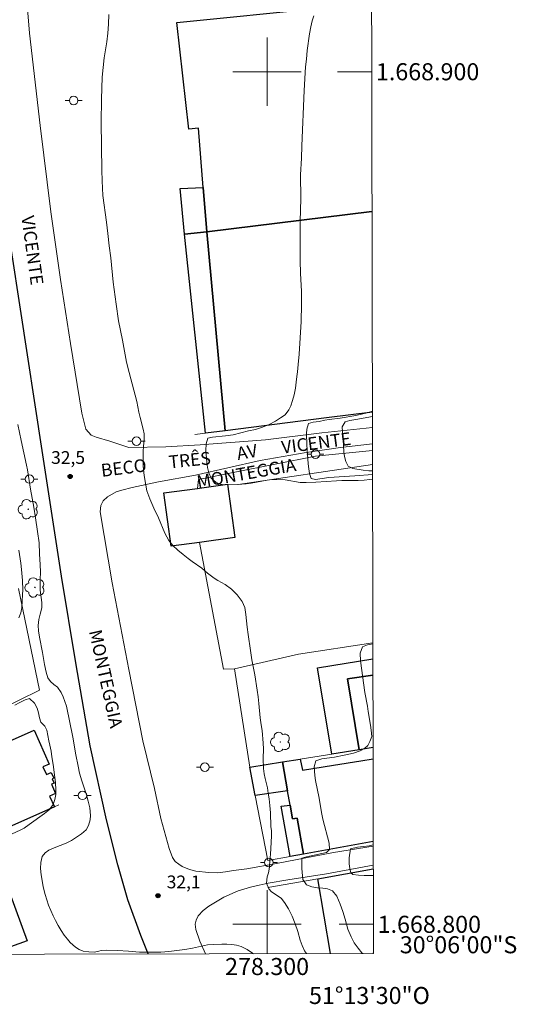
# Model space of a CAD drawing. Units: metres. Extents: x 277814 to 278329, y 1668791 to 1669355.
# Drawn here: x 278271 to 278329, y 1668791 to 1668906 of the extents above; entities that cross this region are included whole.
import ezdxf
from ezdxf.enums import TextEntityAlignment as Align

# ---------------------------------------------------------------- set-up
doc = ezdxf.new("R2010")
doc.units = ezdxf.units.M
doc.header["$MEASUREMENT"] = 0
for name, color, linetype, lineweight in [('Articulacao', 7, 'Continuous', 18), ('Edificacoes', 7, 'Continuous', 30), ('Malha_Coordenadas', 7, 'Continuous', 15), ('Muro_Grade', 8, 'Continuous', 20), ('Pavimentacao_Asfaltica_Mfio', 10, 'Continuous', 30), ('Pavimentacao_Asfaltica_S_Mfio', 10, 'Continuous', 15), ('Poste', 7, 'Continuous', 9), ('Topon_de_Vias', 7, 'Continuous', 9)]:
    doc.layers.add(name, color=color, linetype=linetype, lineweight=lineweight)
for name, color, linetype, lineweight, true_color in [('Arvores_Isoladas', 7, 'Continuous', 18, 0x00ff33), ('Curvas_Intermediarias', 7, 'Continuous', 9, 0x783c14), ('Curvas_Mestras', 7, 'Continuous', 20, 0x783c14), ('Pto_Cotado', 7, 'Continuous', 9, 0x783c14), ('Topon_Pto_Cotado', 7, 'Continuous', 9, 0x783c14)]:
    doc.layers.add(name, color=color, linetype=linetype, lineweight=lineweight, true_color=true_color)
doc.styles.add('Arial', font='arial.ttf', dxfattribs={"height": 1.5})

# ---------------------------------------------------------------- blocks, each defined once
blk = doc.blocks.new('Cotas')
at = {"layer": 'Pto_Cotado'}
blk.add_hatch(color=256, dxfattribs=at).paths.add_polyline_path([(0, 0.24, 1), (0, -0.24, 1)])
at = {"layer": 'Pto_Cotado', "lineweight": -3}
blk.add_lwpolyline([(0, -0.24, -1), (0, 0.24, -1)], format="xyb", close=True, dxfattribs=at)
blk = doc.blocks.new('Arvore')
at = {"layer": 'Arvores_Isoladas'}
blk.add_lwpolyline([(-0.72, 0.49, 0.872324), (-0.72, -0.55, 0.862983), (0.28, -0.83, 0.900105), (0.89, 0.03, 0.863155), (0.26, 0.86, 0.882486)], format="xyb", close=True, dxfattribs=at)
blk.add_circle((0, 0), 0.0286, dxfattribs=at)
blk = doc.blocks.new('Poste')
at = {"layer": 'Poste'}
for points in [[(-0.5, 0), (-1, 0)], [(0.5, 0), (1, 0)]]:
    blk.add_lwpolyline(points, dxfattribs=at)
blk.add_lwpolyline([(0, 0.5, 1), (0, -0.5, 1)], format="xyb", close=True, dxfattribs=at)

msp = doc.modelspace()

# ---------------------------------------------------------------- linework, layer by layer
at = {"layer": 'Articulacao', "flags": 128}
msp.add_lwpolyline([(277829.4, 1669349.88), (278311.37, 1669350.84), (278312.47, 1668796.57), (277830.52, 1668795.61), (277829.4, 1669349.88)], close=True, dxfattribs=at)
at = {"layer": 'Curvas_Intermediarias', "flags": 128}
for points, elevation in [([(278281.44, 1668906.7), (278281.4, 1668905.6), (278281.32, 1668904.54), (278281.2, 1668903.52), (278281.07, 1668902.56), (278280.91, 1668901.63), (278280.68, 1668899.38), (278280.59, 1668896.78), (278280.56, 1668894.06), (278280.63, 1668888.47), (278280.67, 1668887.22), (278280.76, 1668885.5), (278281.18, 1668882.37), (278281.34, 1668881.03), (278281.47, 1668879.6), (278281.66, 1668878.19), (278281.96, 1668875.32), (278282.29, 1668872.75), (278282.59, 1668870.79), (278283.05, 1668868.5), (278283.53, 1668865.94), (278283.81, 1668864.73), (278284.71, 1668861.34), (278284.97, 1668860.08), (278285.12, 1668859.43), (278285.47, 1668858.08), (278285.58, 1668857.53), (278285.6, 1668856.78), (278285.52, 1668856.09), (278285.48, 1668855.44), (278285.46, 1668854.66), (278285.47, 1668853.72), (278285.58, 1668852.65), (278285.77, 1668851.52), (278285.91, 1668850.85), (278286.24, 1668849.91), (278286.72, 1668848.82), (278287.26, 1668847.67), (278288.02, 1668845.87), (278288.49, 1668845.03), (278288.95, 1668844.45), (278289.53, 1668843.87), (278290.16, 1668843.36), (278290.73, 1668842.92), (278291.23, 1668842.55), (278292.36, 1668841.78), (278293.02, 1668841.19), (278293.78, 1668840.59), (278294.21, 1668840.33), (278295.07, 1668839.86), (278295.82, 1668839.31), (278296.49, 1668838.65), (278297.08, 1668837.85), (278297.39, 1668837.16), (278297.51, 1668836.34), (278297.66, 1668834.87), (278297.77, 1668833.99), (278298.07, 1668832.1), (278298.22, 1668831.03), (278298.55, 1668829.26), (278298.84, 1668827.48), (278298.95, 1668826.68), (278299.05, 1668825.89), (278299.2, 1668824.23), (278299.3, 1668823.41), (278299.41, 1668822.73), (278299.54, 1668821.25), (278299.56, 1668820.58), (278299.54, 1668819.43), (278299.57, 1668818.26), (278299.66, 1668817.66), (278299.77, 1668817.1), (278300.03, 1668815.99), (278300.14, 1668815.39), (278300.25, 1668814.72), (278300.33, 1668813.94), (278300.39, 1668813.08), (278300.45, 1668811.46), (278300.5, 1668810.95), (278300.51, 1668810.39), (278300.49, 1668809.65), (278300.39, 1668808.17), (278300.33, 1668807.58), (278300.29, 1668806.7), (278300.17, 1668806.05), (278300, 1668805.55), (278299.94, 1668804.82), (278300.19, 1668804.17), (278300.53, 1668803.79), (278301.63, 1668803.05), (278302.04, 1668802.55), (278302.51, 1668801.81), (278302.93, 1668800.96), (278303.28, 1668800.04), (278303.6, 1668799.16), (278303.88, 1668798.14), (278304.12, 1668797.5), (278304.4, 1668796.9), (278304.6, 1668796.56)], 33), ([(278305.46, 1668906.56), (278305.27, 1668905.98), (278305.12, 1668905.25), (278304.97, 1668904.43), (278304.71, 1668902.48), (278304.6, 1668901.49), (278304.52, 1668900.59), (278304.35, 1668897.81), (278304.07, 1668891.3), (278304.03, 1668889.85), (278303.93, 1668887.92), (278303.97, 1668885.14), (278303.88, 1668882.43), (278303.87, 1668879.45), (278303.88, 1668877.87), (278303.92, 1668876.34), (278304.02, 1668874.28), (278304.04, 1668872.7), (278303.99, 1668870.69), (278303.74, 1668866.89), (278303.65, 1668865.68), (278303.55, 1668864.81), (278303.47, 1668864.25), (278303.42, 1668863.59), (278303.32, 1668862.88), (278303.18, 1668862.12), (278302.98, 1668861.45), (278302.77, 1668860.83), (278302.55, 1668860.34), (278302.11, 1668859.76), (278301.59, 1668859.4), (278300.97, 1668859.03), (278300.25, 1668858.64), (278299.48, 1668858.3), (278298.65, 1668858.03), (278297.83, 1668857.87), (278296.03, 1668857.41), (278295.13, 1668857.29), (278293.59, 1668857.12), (278293.06, 1668857.03), (278292.84, 1668856.36), (278292.82, 1668855.58), (278292.92, 1668854.21), (278293, 1668853.6), (278293.16, 1668852.95), (278293.44, 1668852.32), (278293.97, 1668851.86), (278294.44, 1668851.64), (278295.05, 1668851.54), (278296.58, 1668851.6), (278297.54, 1668851.67), (278298.13, 1668851.75), (278300, 1668852.1), (278300.6, 1668852.17), (278301.15, 1668852.19), (278302.1, 1668852.14), (278303.87, 1668851.82), (278304.58, 1668851.81), (278305.73, 1668851.86), (278308.12, 1668852.02), (278308.77, 1668852.05), (278310.66, 1668852.04), (278311.38, 1668852.1), (278312.03, 1668852.17), (278312.36, 1668852.22)], 34), ([(278312.34, 1668859.58), (278310.39, 1668859.23), (278309.71, 1668859.09), (278309.14, 1668858.94), (278308.81, 1668858.35), (278308.83, 1668857.75), (278308.91, 1668857), (278309.01, 1668855.38), (278309.08, 1668854.88), (278309.22, 1668854.3), (278309.45, 1668853.82), (278309.51, 1668853.72), (278310.04, 1668853.46), (278311.28, 1668853.27), (278311.94, 1668853.19), (278312.35, 1668853.18)], 36), ([(278298.46, 1668796.55), (278298.29, 1668796.62), (278297.68, 1668797.03), (278296.94, 1668797.4), (278296.42, 1668797.55), (278295.86, 1668797.63), (278295.28, 1668797.68), (278294.69, 1668797.69), (278293.68, 1668797.65), (278293.02, 1668797.58), (278291.26, 1668797.2), (278290.36, 1668797.04), (278288.49, 1668796.82), (278287.56, 1668796.74), (278286.64, 1668796.73), (278285.05, 1668796.75), (278283.74, 1668796.85), (278282.48, 1668796.93), (278281.22, 1668796.95), (278280.56, 1668796.92), (278280.29, 1668796.84), (278279.73, 1668796.75), (278279.11, 1668796.76), (278278.45, 1668796.86), (278277.96, 1668797.03), (278277.52, 1668797.32), (278276.93, 1668797.87), (278276.58, 1668798.26), (278276.2, 1668798.74), (278275.84, 1668799.29), (278275.49, 1668799.87), (278275.18, 1668800.43), (278274.91, 1668800.99), (278274.64, 1668801.61), (278274.39, 1668802.25), (278273.99, 1668803.49), (278273.76, 1668804.39), (278273.61, 1668805.12), (278273.5, 1668805.8), (278273.45, 1668806.54), (278273.49, 1668807.24), (278273.62, 1668807.97), (278274, 1668808.4), (278274.42, 1668808.68), (278275.02, 1668808.98), (278275.74, 1668809.24), (278276.44, 1668809.52), (278277.06, 1668809.84), (278278.25, 1668810.61), (278278.8, 1668811.1), (278279.07, 1668811.58), (278279.25, 1668812.26), (278279.29, 1668812.78), (278279.2, 1668813.67), (278279.03, 1668814.44), (278278.82, 1668815.19), (278278.28, 1668816.84), (278278.02, 1668817.72), (278277.83, 1668818.54), (278277.56, 1668819.87), (278277.24, 1668821.94), (278276.49, 1668825.59), (278276.09, 1668826.69), (278275.85, 1668827.2), (278275.44, 1668827.82), (278275.01, 1668828.14), (278274.6, 1668828.48), (278274.29, 1668828.92), (278274.08, 1668829.56), (278273.9, 1668830.49), (278273.66, 1668831.88), (278273.32, 1668833.68), (278273.21, 1668834.42), (278273.16, 1668835.05), (278273.25, 1668835.76), (278273.39, 1668836.39), (278273.59, 1668837.11), (278273.59, 1668837.75), (278273.4, 1668839.21), (278273.4, 1668840.45), (278273.42, 1668841.31), (278273.39, 1668842.21), (278273.34, 1668842.8), (278273.33, 1668843.45), (278273.27, 1668844.74), (278273.09, 1668846.09), (278272.83, 1668847.68), (278272.66, 1668848.93), (278272.27, 1668851.04), (278271.92, 1668853.29), (278271.81, 1668853.86), (278271.46, 1668855.29), (278271.15, 1668856.75), (278270.78, 1668858.63)], 32), ([(278270.88, 1668843.89), (278271.11, 1668842.37), (278271.2, 1668841.6), (278271.32, 1668840.33), (278271.36, 1668839.18), (278271.34, 1668838.67), (278271.23, 1668837.13), (278271.11, 1668836.53), (278270.9, 1668835.93)], 31), ([(278312.39, 1668832.89), (278311.77, 1668832.77), (278311.2, 1668832.54), (278310.9, 1668831.82), (278310.95, 1668830.92), (278311.47, 1668827.19), (278311.77, 1668825.58), (278311.85, 1668824.98), (278312.13, 1668823.34), (278312.21, 1668822.79), (278312.26, 1668822.02), (278312.05, 1668821.44), (278311.8, 1668820.99), (278311.43, 1668820.63), (278310.91, 1668820.33), (278310.11, 1668820.07), (278309.04, 1668819.83), (278307.89, 1668819.62), (278306.42, 1668819.42), (278305.72, 1668819.17), (278305.5, 1668818.46), (278305.58, 1668817.47), (278305.66, 1668816.85), (278306.1, 1668814.8), (278306.37, 1668813.13), (278306.54, 1668812.34), (278307.28, 1668809.51), (278307.33, 1668808.76), (278306.98, 1668808.44), (278306.4, 1668808.3), (278304.62, 1668807.92), (278304.06, 1668807.77), (278304.08, 1668806.53), (278304.18, 1668805.25), (278304.63, 1668804.62), (278305.24, 1668804.38), (278305.9, 1668804.26), (278306.54, 1668804.24), (278307.07, 1668804.16), (278307.67, 1668803.91), (278308.18, 1668803.29), (278308.55, 1668802.38), (278308.86, 1668801.52), (278309.15, 1668800.6), (278309.47, 1668799.44), (278309.85, 1668798.52), (278310.22, 1668797.83), (278310.67, 1668797.2), (278311.11, 1668796.67), (278311.22, 1668796.57)], 34), ([(278270.41, 1668825.7), (278271.02, 1668826), (278271.63, 1668826.34), (278272.16, 1668826.49), (278272.74, 1668825.95), (278273.04, 1668825.35), (278273.2, 1668824.79), (278273.32, 1668824.22), (278273.49, 1668823.72), (278273.96, 1668823.26), (278274.16, 1668822.77), (278274.41, 1668821.52), (278274.53, 1668821.02), (278274.68, 1668820.29), (278274.76, 1668819.65), (278274.9, 1668818.76), (278275.11, 1668817.21), (278275.18, 1668816.64), (278275.22, 1668815.75), (278275.22, 1668815.21), (278275.12, 1668814.65), (278274.91, 1668814.05), (278274.49, 1668813.47), (278273.92, 1668812.98), (278272.1, 1668811.69), (278271.5, 1668811.29), (278271.03, 1668811.03), (278268.64, 1668809.93)], 31)]:
    msp.add_lwpolyline(points, dxfattribs=dict(at, elevation=elevation))
at = {"layer": 'Curvas_Mestras', "elevation": 35, "flags": 128}
for points in [[(278312.36, 1668852.76), (278310.28, 1668852.61), (278307.25, 1668852.41), (278305.69, 1668852.17), (278305.15, 1668852.29), (278304.96, 1668852.89), (278304.9, 1668853.44), (278304.81, 1668854.03), (278304.64, 1668856.24), (278304.63, 1668857.58), (278304.65, 1668858.09), (278304.85, 1668858.76), (278305.42, 1668858.9), (278306.1, 1668858.98), (278306.78, 1668859.14), (278307.28, 1668859.22), (278308.55, 1668859.36), (278310.41, 1668859.68), (278311.75, 1668860.01), (278312.34, 1668860.19)], [(278312.45, 1668805.71), (278312.2, 1668805.72), (278311.38, 1668805.73), (278310.7, 1668805.77), (278310.06, 1668805.84), (278309.82, 1668806.02), (278309.7, 1668806.53), (278309.64, 1668807.11), (278309.62, 1668807.79), (278309.78, 1668808.86), (278310.59, 1668809.03), (278311.32, 1668809.14), (278311.98, 1668809.22), (278312.44, 1668809.31)]]:
    msp.add_lwpolyline(points, dxfattribs=at)
at = {"layer": 'Edificacoes', "flags": 128}
for points in [[(278312.29, 1668883.59), (278292.93, 1668881.21), (278292.51, 1668886.44), (278291.94, 1668893.37), (278290.82, 1668893.27), (278289.43, 1668905.79), (278306.57, 1668907.51), (278303.14, 1668931.9), (278310.27, 1668931.41), (278312.2, 1668931.28)], [(278312.34, 1668860.08), (278306.98, 1668859.41), (278295.07, 1668857.9), (278292.93, 1668881.21), (278312.29, 1668883.59)], [(278310.78, 1668820.48), (278307.58, 1668819.97), (278305.92, 1668830.07), (278312.4, 1668831.14)], [(278312.42, 1668820.74), (278310.78, 1668820.48), (278309.42, 1668828.78), (278312.4, 1668829.22)], [(278312.4, 1668829.22), (278309.42, 1668828.78), (278310.78, 1668820.48)], [(278312.44, 1668809.71), (278304.27, 1668808.24), (278303.52, 1668812.46), (278302.98, 1668812.37), (278302.7, 1668813.96), (278302.39, 1668815.66), (278301.79, 1668819.04), (278303.86, 1668819.37), (278304.14, 1668818.09), (278307.79, 1668818.68), (278310.99, 1668819.19), (278312.42, 1668819.42)], [(278307.44, 1668796.56), (278305.94, 1668805.34), (278312.45, 1668806.49)], [(278255.5, 1668800.83), (278269.04, 1668805.78), (278271.86, 1668798.07), (278267.51, 1668796.48)], [(278312.47, 1668796.59), (278312.4, 1668796.57)]]:
    msp.add_lwpolyline(points, dxfattribs=at)
for points in [[(278292.93, 1668881.21), (278290.33, 1668880.95), (278289.82, 1668886.29), (278292.51, 1668886.44)], [(278292.77, 1668857.61), (278290.33, 1668880.95), (278292.93, 1668881.21), (278295.07, 1668857.9)], [(278292.09, 1668844.8), (278288.74, 1668844.34), (278287.89, 1668850.59), (278291.84, 1668851.13), (278292.09, 1668851.16), (278295.34, 1668851.61), (278296.2, 1668845.36)], [(278275.06, 1668813.78), (278269.01, 1668811.09), (278268.53, 1668812.17), (278259.47, 1668808.14), (278256.22, 1668815.45), (278272.68, 1668822.78), (278274.45, 1668818.8), (278273.71, 1668818.47), (278274.12, 1668817.56), (278274.68, 1668817.81), (278274.98, 1668817.13), (278274.8, 1668817.05), (278275.02, 1668816.56), (278274.72, 1668816.42), (278275.19, 1668815.35), (278274.5, 1668815.05)], [(278297.96, 1668818.43), (278301.79, 1668819.04), (278302.39, 1668815.66), (278298.6, 1668815.11)], [(278304.27, 1668808.24), (278302.7, 1668807.96), (278301.66, 1668813.87), (278302.7, 1668813.96), (278302.98, 1668812.37), (278303.52, 1668812.46)]]:
    msp.add_lwpolyline(points, close=True, dxfattribs=at)
at = {"layer": 'Malha_Coordenadas', "flags": 128}
for points in [[(278300, 1668904), (278300, 1668896)], [(278304, 1668900), (278296, 1668900)], [(278312.26, 1668900), (278308.26, 1668900)], [(278300, 1668804), (278300, 1668796.55)], [(278300, 1668796.55), (278300, 1668800.55)], [(278304, 1668800), (278296, 1668800)], [(278312.46, 1668800), (278308.46, 1668800)]]:
    msp.add_lwpolyline(points, dxfattribs=at)
at = {"layer": 'Muro_Grade', "flags": 128}
for points in [[(278292.93, 1668881.21), (278312.29, 1668883.59)], [(278291.54, 1668857.46), (278292.77, 1668857.61), (278295.07, 1668857.9), (278306.98, 1668859.41), (278312.34, 1668860.08)], [(278312.35, 1668855.59), (278305.68, 1668854.92), (278296.23, 1668853.03), (278291.95, 1668852.18), (278291.84, 1668851.13)], [(278296.59, 1668851.58), (278312.35, 1668853.93)], [(278292.09, 1668844.8), (278294.9, 1668829.93), (278296.16, 1668829.97)], [(278270.85, 1668839.4), (278273.31, 1668827.48), (278270.92, 1668826.28), (278264.22, 1668822.91), (278252.75, 1668817.13), (278250.15, 1668815.82)], [(278296.16, 1668829.97), (278303.68, 1668831.69), (278312.39, 1668833.03)], [(278297.96, 1668818.43), (278296.16, 1668829.97)], [(278297.96, 1668818.43), (278301.79, 1668819.04), (278303.86, 1668819.37), (278307.58, 1668819.97), (278310.78, 1668820.48), (278312.42, 1668820.74)], [(278312.44, 1668809.71), (278304.27, 1668808.24), (278302.7, 1668807.96), (278300.07, 1668807.49), (278298.6, 1668815.11), (278297.96, 1668818.43)], [(278254.16, 1668804.48), (278269.01, 1668811.09), (278275.06, 1668813.78), (278275.6, 1668814.02)], [(278300.1, 1668804.3), (278305.94, 1668805.34), (278312.45, 1668806.49)], [(278312.47, 1668796.59), (278312.4, 1668796.57)]]:
    msp.add_lwpolyline(points, dxfattribs=at)
at = {"layer": 'Pavimentacao_Asfaltica_Mfio', "flags": 128}
msp.add_lwpolyline([(278286.04, 1668796.52), (278285.19, 1668798.67), (278283.69, 1668802.87), (278282.5, 1668806.97), (278281.19, 1668812.24), (278279.27, 1668820.94), (278277.56, 1668830.67), (278275.91, 1668840.84), (278273.63, 1668855.58), (278271.07, 1668872.15), (278268.97, 1668885.91), (278266.57, 1668902.91), (278265.4, 1668912.96)], dxfattribs=at)
at = {"layer": 'Pavimentacao_Asfaltica_S_Mfio', "flags": 128}
for points in [[(278312.34, 1668858.27), (278306.41, 1668857.64), (278299.8, 1668856.82), (278292.17, 1668856.25), (278288.14, 1668855.99), (278283.78, 1668855.92), (278281.56, 1668856.67), (278279.97, 1668857.14), (278279.39, 1668857.37), (278278.73, 1668858.08), (278278.26, 1668859.95), (278276.95, 1668868.11), (278275.76, 1668875.65), (278274.66, 1668883.58), (278273.38, 1668893.69), (278272.13, 1668904.51), (278271.91, 1668907.36)], [(278312.44, 1668809.18), (278307.79, 1668808.41), (278301.09, 1668807.13), (278297.64, 1668806.5), (278296.07, 1668806.31), (278295.14, 1668806.16), (278294.19, 1668806.04), (278293.17, 1668806.06), (278291.64, 1668806.24), (278290.89, 1668806.43), (278290.05, 1668806.78), (278289.64, 1668807.05), (278289.23, 1668807.35), (278288.9, 1668807.84), (278288.52, 1668808.9), (278287.55, 1668812.41), (278286.78, 1668815.93), (278285.45, 1668821.54), (278283.78, 1668829.9), (278281.85, 1668840.07), (278280.43, 1668848.38), (278280.44, 1668848.39), (278280.51, 1668849.13), (278280.77, 1668849.66), (278281.28, 1668850.14), (278282.29, 1668850.73), (278282.97, 1668850.94), (278284.19, 1668851.24), (278287.27, 1668851.9), (278291.6, 1668852.7), (278299.2, 1668854.41), (278304.57, 1668855.33), (278308.59, 1668855.92), (278312.35, 1668856.35)], [(278292.11, 1668798.04), (278291.64, 1668799.41), (278291.55, 1668800), (278291.68, 1668800.5), (278291.9, 1668800.98), (278292.49, 1668801.62), (278293.16, 1668802.11), (278294.94, 1668803.2), (278296.59, 1668803.94), (278298.06, 1668804.37), (278299.08, 1668804.61), (278300.14, 1668804.84), (278302.44, 1668805.23), (278306.96, 1668805.91), (278312.45, 1668806.92)], [(278292.11, 1668798.04), (278292.78, 1668796.53)]]:
    msp.add_lwpolyline(points, dxfattribs=at)

# ---------------------------------------------------------------- block references
at = {"layer": 'Arvores_Isoladas'}
for p in [(278271.99, 1668848.69), (278272.77, 1668839.51), (278301.56, 1668821.39)]:
    msp.add_blockref('Arvore', p, dxfattribs=at)
at = {"layer": 'Poste'}
for p in [(278277.32, 1668896.62), (278284.69, 1668856.68), (278305.67, 1668855.15), (278272.14, 1668852.23), (278292.71, 1668818.43), (278278.36, 1668815.12), (278300.21, 1668807.25)]:
    msp.add_blockref('Poste', p, dxfattribs=at)
at = {"layer": 'Pto_Cotado'}
for p in [(278276.91, 1668852.53, 32.55), (278287.21, 1668803.35, 32.12)]:
    msp.add_blockref('Cotas', p, dxfattribs=at)

# ---------------------------------------------------------------- texts
at = {"layer": 'Malha_Coordenadas', "style": 'Arial'}
for s, p in [('1.668.900', (278312.76, 1668900)), ('1.668.800', (278312.96, 1668800)), ('30°06\'00"S', (278315.56, 1668797.6))]:
    msp.add_text(s, height=2, dxfattribs=at).set_placement(p, align=Align.MIDDLE_LEFT)
for s, p in [('278.300', (278300, 1668796.05)), ('51°13\'30"O', (278312, 1668792.65))]:
    msp.add_text(s, height=2, dxfattribs=at).set_placement(p, align=Align.TOP_CENTER)
at = {"layer": 'Topon_de_Vias', "style": 'Arial'}
for s, rotation, p in [('VICENTE', 277.9806, (278271.18, 1668883.01)), ('VICENTE', 7.465, (278301.79, 1668855.19)), ('AV', 10.0107, (278296.58, 1668854.45)), ('TRÊS', 5.7023, (278288.53, 1668853.47)), ('BECO', 7.0299, (278280.62, 1668852.48)), ('MONTEGGIA', 10.0107, (278291.91, 1668851.15)), ('MONTEGGIA', 282.3617, (278279.11, 1668834.38))]:
    msp.add_text(s, height=1.5, rotation=rotation, dxfattribs=at).set_placement(p)
at = {"layer": 'Topon_Pto_Cotado', "style": 'Arial'}
for s, p in [('32,5', (278274.68, 1668854, 32.55)), ('32,1', (278288.23, 1668804.22, 32.12))]:
    msp.add_text(s, height=1.5, dxfattribs=at).set_placement(p)

doc.saveas('drawing.dxf')
